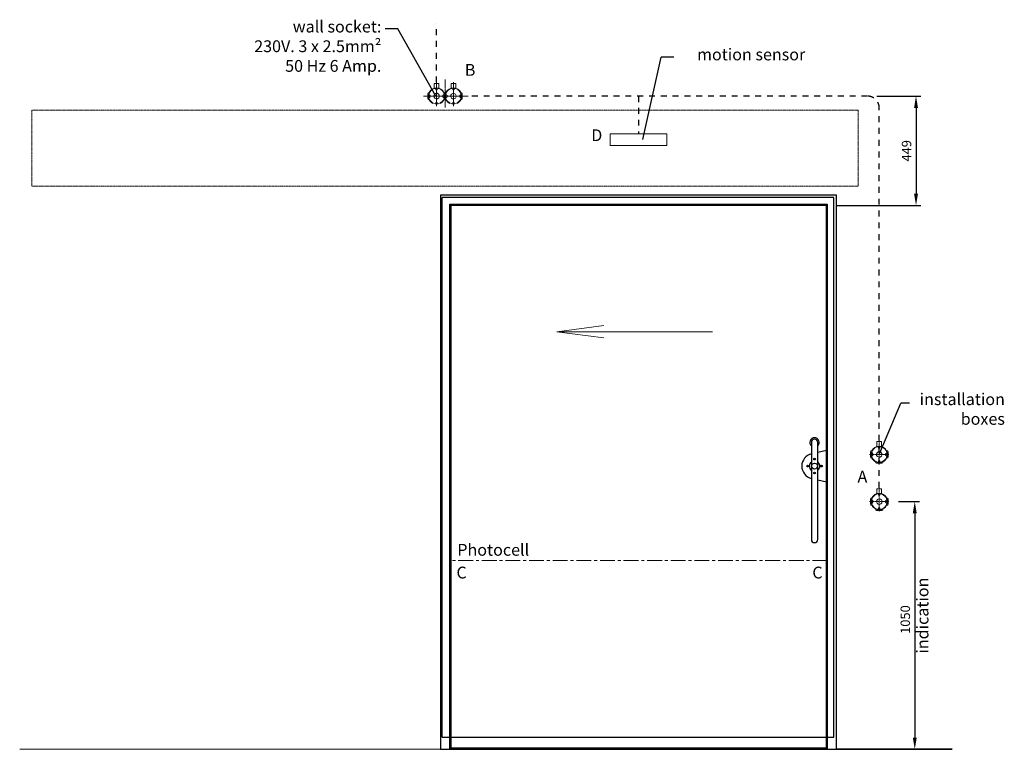
# Model space of a CAD drawing. Units: inches. Extents: x 360 to 8435, y -8812 to 4340.
# Drawn here: x 360 to 4529, y -8812 to -5720 of the extents above; entities that cross this region are included whole.
import ezdxf

# ---------------------------------------------------------------- set-up
doc = ezdxf.new("R2010")
doc.units = ezdxf.units.IN
doc.header["$MEASUREMENT"] = 0
doc.linetypes.add('CENTER', pattern=[2, 1.25, -0.25, 0.25, -0.25])
doc.linetypes.add('Dashed', pattern=[50, 25, -25])
for name, color, linetype, lineweight in [('Automaat', 2, 'Continuous', 25), ('Bouwkundig', 7, 'Continuous', 15), ('Deurprofielen', 3, 'Continuous', 30), ('L1', 7, 'CENTER', 15), ('Pijl', 2, 'Continuous', 20), ('Sign._Eagle1', 7, 'CENTER', 15), ('UNASSIGNED', 7, 'Continuous', 0)]:
    doc.layers.add(name, color=color, linetype=linetype, lineweight=lineweight)
for name, color, linetype in [('BEMATING VOORAANZICHT', 1, 'Continuous'), ('Deurblad', 6, 'Continuous'), ('GEOMETRIE', 7, 'Continuous')]:
    doc.layers.add(name, color=color, linetype=linetype)
doc.styles.add('ROMANS', font='romans')
doc.dimstyles.new('Kone-Vooraanzicht', dxfattribs={"dimtxt": 40, "dimasz": 50, "dimexe": 20, "dimexo": 40, "dimgap": 20, "dimtad": 1, "dimdec": 0, "dimzin": 0, "dimdsep": 46, "dimtxsty": 'ROMANS', "dimcen": 20, "dimclrd": 1, "dimclre": 1, "dimclrt": 7, "dimadec": 0, "dimazin": 0, "dimtfac": 1, "dimtdec": 0, "dimtmove": 0, "dimatfit": 3, "dimfxl": 0.18, "dimtolj": 1, "dimtzin": 0, "dimarcsym": 0})

# ---------------------------------------------------------------- blocks, each defined once
blk = doc.blocks.new('VlmArrow6')
at = {"color": 0, "lineweight": 0}
for p, q in [((-0.15, 0.15), (-0.2, 0.05)), ((-0.2, 0.05), (-0.2, -0.05)), ((-0.05, 0.2), (-0.15, 0.15)), ((0.05, 0.2), (-0.05, 0.2)), ((0.15, 0.15), (0.05, 0.2)), ((0.2, 0.05), (0.15, 0.15)), ((0.2, -0.05), (0.2, 0.05)), ((-0.2, -0.05), (-0.15, -0.15)), ((-0.2, -0.05), (-0.2, -0.05)), ((-0.2, -0.05), (-0.2, -0.05)), ((-0.15, -0.15), (-0.05, -0.2)), ((-0.05, -0.2), (0.05, -0.2)), ((0.05, -0.2), (0.15, -0.15)), ((0.15, -0.15), (0.2, -0.05))]:
    blk.add_line(p, q, dxfattribs=at)
blk = doc.blocks.new('*D64')
at = {"layer": 'BEMATING VOORAANZICHT', "color": 1, "lineweight": -2}
for p, q in [((3989.6, -6043.5), (4175.2, -6043.5)), ((4155.2, -6093.5), (4155.2, -6457.1)), ((3815.6, -6507.1), (4175.2, -6507.1))]:
    blk.add_line(p, q, dxfattribs=at)
at = {"layer": 'BEMATING VOORAANZICHT', "color": 1}
for points in [[(4146.9, -6093.5), (4163.6, -6093.5), (4155.2, -6043.5)], [(4146.9, -6457.1), (4163.6, -6457.1), (4155.2, -6507.1)]]:
    blk.add_solid(points, dxfattribs=at)
at = {"layer": 'Defpoints', "color": 0}
for p in [(3949.6, -6043.5), (3775.6, -6507.1), (4155.2, -6507.1)]:
    blk.add_point(p, dxfattribs=at)
at = {"layer": 'BEMATING VOORAANZICHT', "color": 7, "insert": (4115.2, -6275.3), "char_height": 40, "attachment_point": 5, "rotation": 90, "style": 'ROMANS'}
blk.add_mtext('\\A1;449', dxfattribs=at)
blk = doc.blocks.new('*D66')
at = {"layer": 'BEMATING VOORAANZICHT', "color": 1, "lineweight": -2}
for p, q in [((4080.6, -7762.1), (4169.9, -7762.1)), ((4149.9, -7812.1), (4149.9, -8762.1)), ((3859.6, -8812.1), (4169.9, -8812.1))]:
    blk.add_line(p, q, dxfattribs=at)
at = {"layer": 'BEMATING VOORAANZICHT', "color": 1}
for points in [[(4141.6, -7812.1), (4158.3, -7812.1), (4149.9, -7762.1)], [(4141.6, -8762.1), (4158.3, -8762.1), (4149.9, -8812.1)]]:
    blk.add_solid(points, dxfattribs=at)
at = {"layer": 'Defpoints', "color": 0}
for p in [(4040.6, -7762.1), (3819.6, -8812.1), (4149.9, -8812.1)]:
    blk.add_point(p, dxfattribs=at)
at = {"layer": 'BEMATING VOORAANZICHT', "color": 7, "insert": (4109.9, -8262.1), "char_height": 40, "attachment_point": 5, "rotation": 90, "style": 'ROMANS'}
blk.add_mtext('\\A1;1050', dxfattribs=at)

msp = doc.modelspace()

# ---------------------------------------------------------------- linework, layer by layer
at = {"color": 7, "linetype": 'Continuous', "lineweight": 9}
for p, q in [((2115, -5989.5), (2115, -6009.9)), ((2135, -5989.5), (2115, -5989.5)), ((2135, -5989.5), (2135, -6009.9)), ((2089.5, -6033.5), (2088, -6032)), ((2088, -6055), (2088, -6032)), ((2089.5, -6029), (2093.7, -6027.8)), ((2089.5, -6029), (2093.7, -6027.8)), ((2089.5, -6029), (2093.7, -6027.8)), ((2089.5, -6033.5), (2089.5, -6029)), ((2089.5, -6033.5), (2091, -6032)), ((2089.5, -6033.5), (2091, -6032)), ((2091, -6032), (2091, -6055)), ((2091, -6032), (2091, -6055)), ((2095, -6037.5), (2092.6, -6037.5)), ((2095, -6037.5), (2098, -6040.5)), ((2098, -6046.5), (2098, -6040.5)), ((2122, -6016.5), (2122, -6010.6)), ((2128, -6016.5), (2122, -6016.5)), ((2128, -6016.5), (2128, -6010.6)), ((2155, -6037.6), (2152, -6040.6)), ((2152, -6046.6), (2152, -6040.6)), ((2155, -6037.6), (2157.4, -6037.6)), ((2160.7, -6029), (2156.5, -6027.8)), ((2160.7, -6029), (2156.5, -6027.8)), ((2160.7, -6029), (2156.5, -6027.8)), ((2160.7, -6033.5), (2159.2, -6032)), ((2159.2, -6055), (2159.2, -6032)), ((2160.7, -6033.5), (2159.2, -6032)), ((2159.2, -6032), (2159.2, -6055)), ((2160.7, -6033.5), (2160.7, -6029)), ((2160.7, -6033.5), (2162.2, -6032)), ((2162.2, -6032), (2162.2, -6055)), ((2231.8, -6033.5), (2230.3, -6032)), ((2230.3, -6055), (2230.3, -6032)), ((2231.8, -6033.5), (2233.3, -6032)), ((2233.3, -6032), (2233.3, -6055)), ((2088, -6055), (2089.5, -6053.5)), ((2091, -6055), (2089.5, -6053.5)), ((2089.5, -6058), (2089.5, -6053.5)), ((2091, -6055), (2089.5, -6053.5)), ((2089.5, -6058), (2093.7, -6059.1)), ((2089.5, -6058), (2093.7, -6059.1)), ((2089.5, -6058), (2093.7, -6059.1)), ((2095, -6049.5), (2092.6, -6049.5)), ((2095, -6049.5), (2098, -6046.5)), ((2122, -6070.5), (2122, -6076.3)), ((2128, -6070.5), (2122, -6070.5)), ((2128, -6070.5), (2128, -6076.3)), ((2155, -6049.6), (2152, -6046.6)), ((2155, -6049.6), (2157.4, -6049.6)), ((2160.7, -6058), (2156.5, -6059.1)), ((2160.7, -6058), (2156.5, -6059.1)), ((2160.7, -6058), (2156.5, -6059.1)), ((2159.2, -6055), (2160.7, -6053.5)), ((2159.2, -6055), (2160.7, -6053.5)), ((2162.2, -6055), (2160.7, -6053.5)), ((2160.7, -6058), (2160.7, -6053.5)), ((2230.3, -6055), (2231.8, -6053.5)), ((2233.3, -6055), (2231.8, -6053.5)), ((3964.1, -7552.1), (3962.6, -7550.6)), ((3962.6, -7573.6), (3962.6, -7550.6)), ((3962.6, -7573.6), (3964.1, -7572.1)), ((3964.1, -7552.1), (3965.6, -7550.6)), ((3965.6, -7573.6), (3964.1, -7572.1)), ((3965.6, -7550.6), (3965.6, -7573.6)), ((4035.3, -7552.1), (4033.8, -7550.6)), ((4033.8, -7573.6), (4033.8, -7550.6)), ((4033.8, -7573.6), (4035.3, -7572.1)), ((4035.3, -7552.1), (4036.8, -7550.6)), ((4036.8, -7573.6), (4035.3, -7572.1)), ((4036.8, -7550.6), (4036.8, -7573.6)), ((3988.1, -7596.4), (3989.6, -7597.9)), ((3988.1, -7596.4), (4011.1, -7596.4)), ((3988.1, -7599.4), (3989.6, -7597.9)), ((4011.1, -7599.4), (3988.1, -7599.4)), ((4009.6, -7597.9), (4011.1, -7596.4)), ((4009.6, -7597.9), (4011.1, -7599.4)), ((3964.1, -7752.1), (3962.6, -7750.6)), ((3962.6, -7773.6), (3962.6, -7750.6)), ((3964.1, -7752.1), (3965.6, -7750.6)), ((3965.6, -7750.6), (3965.6, -7773.6)), ((4035.3, -7752.1), (4033.8, -7750.6)), ((4033.8, -7773.6), (4033.8, -7750.6)), ((4035.3, -7752.1), (4036.8, -7750.6)), ((4036.8, -7750.6), (4036.8, -7773.6)), ((3962.6, -7773.6), (3964.1, -7772.1)), ((3965.6, -7773.6), (3964.1, -7772.1)), ((3988.1, -7796.4), (3989.6, -7797.9)), ((3988.1, -7796.4), (4011.1, -7796.4)), ((4009.6, -7797.9), (4011.1, -7796.4)), ((4033.8, -7773.6), (4035.3, -7772.1)), ((4036.8, -7773.6), (4035.3, -7772.1)), ((3988.1, -7799.4), (3989.6, -7797.9)), ((4011.1, -7799.4), (3988.1, -7799.4)), ((4009.6, -7797.9), (4011.1, -7799.4))]:
    msp.add_line(p, q, dxfattribs=at)
at = {"color": 7, "linetype": 'Continuous'}
for p, q in [((3819.6, -8812.1), (4308, -8812.1)), ((4308, -8812.1), (3819.6, -8812.1))]:
    msp.add_line(p, q, dxfattribs=at)
at = {"color": 7, "linetype": 'Continuous', "lineweight": 9}
msp.add_circle((2125, -6043.5), 33, dxfattribs=at)
for start, end in [(26.4027, 153.815), (206.5052, 243.3253), (296.6753, 333.5973)]:
    msp.add_arc((2125, -6043.5), 35, start, end, dxfattribs=at)
at = {"layer": 'Automaat', "linetype": 'CENTER', "lineweight": 0}
for p, q in [((410.7, -6103), (3910.6, -6103)), ((410.7, -6103), (410.7, -6425)), ((3910.6, -6103), (3910.6, -6425)), ((410.7, -6425), (3910.6, -6425))]:
    msp.add_line(p, q, dxfattribs=at)
at = {"layer": 'Bouwkundig'}
for p, q in [((359.7, -8812.1), (4308, -8812.1)), ((4308, -8812.1), (359.7, -8812.1))]:
    msp.add_line(p, q, dxfattribs=at)
at = {"layer": 'Deurblad'}
for p, q in [((3806.6, -6473.1), (2148.6, -6473.1)), ((2148.6, -8761.1), (2148.6, -6473.1)), ((3806.6, -8761.1), (3806.6, -6473.1))]:
    msp.add_line(p, q, dxfattribs=at)
at = {"layer": 'Deurblad', "linetype": 'Continuous'}
msp.add_line((2148.6, -8761.1), (3806.6, -8761.1), dxfattribs=at)
at = {"layer": 'Deurprofielen'}
for p, q in [((2185.6, -6507.1), (2181.6, -6502.1)), ((3775.6, -6507.1), (3779.6, -6502.1)), ((3712.1, -7511.6), (3712.1, -7564)), ((3739.1, -7564), (3739.1, -7511.6)), ((3775.6, -7545.4), (3739.1, -7553.4)), ((3712.1, -7564), (3712.1, -7882.7)), ((3739.1, -7882.7), (3739.1, -7564)), ((3739.1, -7669.8), (3775.6, -7677.8)), ((3712.1, -7882.7), (3712.1, -7922.6)), ((3739.1, -7922.6), (3739.1, -7882.7)), ((2181.6, -8806.1), (3779.6, -8806.1))]:
    msp.add_line(p, q, dxfattribs=at)
for points in [[(3819.1, -6463.6), (2142.1, -6463.6), (2142.1, -8812.1), (3819.1, -8812.1)], [(2181.6, -6502.1), (3779.6, -6502.1), (3779.6, -8812.1), (2181.6, -8812.1)], [(3775.6, -6507.1), (2185.6, -6507.1), (2185.6, -8812.1), (3775.6, -8812.1)]]:
    msp.add_lwpolyline(points, close=True, dxfattribs=at)
for centre, radius in [((3725.6, -7582.1), 3.5), ((3725.6, -7582.1), 3.5), ((3696.1, -7611.6), 3.5), ((3696.1, -7611.6), 3.5), ((3696.1, -7611.6), 2.75), ((3725.6, -7611.6), 12.5), ((3725.6, -7611.6), 12.5), ((3755.1, -7611.6), 3.5), ((3755.1, -7611.6), 3.5), ((3755.1, -7611.6), 2.75), ((3725.6, -7641.1), 3.5), ((3725.6, -7641.1), 3.5)]:
    msp.add_circle(centre, radius, dxfattribs=at)
for centre, radius, start, end in [((3725.6, -7511.6), 20, 90, 227.5458), ((3725.6, -7511.6), 13.5, 0, 180), ((3725.6, -7511.6), 20, 312.4542, 90), ((3725.6, -7611.6), 54, 104.4775, 255.5225), ((3725.6, -7611.6), 22.5, 126.8699, 233.1301), ((3725.6, -7611.6), 22.5, 126.8699, 180), ((3725.6, -7611.6), 22.5, 180, 233.1301), ((3725.6, -7611.6), 22.5, 306.8699, 53.1301), ((3725.6, -7922.6), 13.5, 180, 0)]:
    msp.add_arc(centre, radius, start, end, dxfattribs=at)
at = {"layer": 'GEOMETRIE', "color": 6, "linetype": 'Dashed', "lineweight": 25}
for p, q in [((2125, -5984.9), (2125, -5734)), ((3949.6, -6043.5), (2258.9, -6043.5)), ((2980.6, -6043.5), (2980.6, -6203.5)), ((3999.6, -7703.6), (3999.6, -6093.5))]:
    msp.add_line(p, q, dxfattribs=at)
at = {"layer": 'GEOMETRIE'}
for p, q in [((1961.5, -5758), (1907.5, -5758)), ((2121.5, -6043.5), (1961.5, -5758)), ((2998.4, -6228), (3075.7, -5878)), ((3129.7, -5878), (3075.7, -5878)), ((3999.8, -7562.1), (4091.5, -7344.3)), ((4128, -7344.3), (4091.5, -7344.3))]:
    msp.add_line(p, q, dxfattribs=at)
at = {"layer": 'GEOMETRIE', "color": 1, "linetype": 'CENTER', "lineweight": 9, "ltscale": 5}
for p, q in [((2125, -5984.9), (2125, -6085.5)), ((2160.7, -5973.1), (2160.7, -6092.5)), ((2196.2, -5984.9), (2196.2, -6085.5)), ((2258.9, -6043.5), (2069.8, -6043.5))]:
    msp.add_line(p, q, dxfattribs=at)
at = {"layer": 'GEOMETRIE', "color": 1, "linetype": 'CENTER', "lineweight": 9, "ltscale": 50}
msp.add_line((3779.6, -8012.1), (2181.6, -8012.1), dxfattribs=at)
at = {"layer": 'GEOMETRIE', "color": 6, "linetype": 'Dashed', "lineweight": 25}
msp.add_arc((3949.6, -6093.5), 50, 0, 90, dxfattribs=at)
at = {"layer": 'Pijl'}
for q in [(2833, -7016), (2833, -7068.2), (3293.4, -7042.1)]:
    msp.add_line((2634.7, -7042.1), q, dxfattribs=at)
at = {"layer": 'Sign._Eagle1', "linetype": 'Continuous', "ltscale": 2}
for p, q in [((2860.6, -6253.5), (2860.6, -6203.5)), ((2860.6, -6203.5), (3100.6, -6203.5)), ((3100.6, -6203.5), (3100.6, -6253.5)), ((3100.6, -6253.5), (2860.6, -6253.5))]:
    msp.add_line(p, q, dxfattribs=at)
at = {"layer": 'UNASSIGNED', "color": 7, "linetype": 'Continuous', "lineweight": 9}
for p, q in [((2186.2, -5989.5), (2186.2, -6009.9)), ((2206.2, -5989.5), (2186.2, -5989.5)), ((2206.2, -5989.5), (2206.2, -6009.9)), ((2160.7, -6029), (2164.9, -6027.8)), ((2160.7, -6029), (2164.9, -6027.8)), ((2160.7, -6029), (2164.9, -6027.8)), ((2160.7, -6033.5), (2160.7, -6029)), ((2160.7, -6033.5), (2162.2, -6032)), ((2162.2, -6032), (2162.2, -6055)), ((2166.2, -6037.5), (2163.7, -6037.5)), ((2166.2, -6037.5), (2169.2, -6040.5)), ((2169.2, -6046.5), (2169.2, -6040.5)), ((2193.2, -6016.5), (2193.2, -6010.6)), ((2199.2, -6016.5), (2193.2, -6016.5)), ((2199.2, -6016.5), (2199.2, -6010.6)), ((2226.1, -6037.6), (2223.1, -6040.6)), ((2223.1, -6046.6), (2223.1, -6040.6)), ((2226.1, -6037.6), (2228.6, -6037.6)), ((2231.8, -6029), (2227.6, -6027.8)), ((2231.8, -6029), (2227.6, -6027.8)), ((2231.8, -6029), (2227.6, -6027.8)), ((2231.8, -6033.5), (2230.3, -6032)), ((2230.3, -6032), (2230.3, -6055)), ((2231.8, -6033.5), (2231.8, -6029)), ((2162.2, -6055), (2160.7, -6053.5)), ((2160.7, -6058), (2160.7, -6053.5)), ((2160.7, -6058), (2164.9, -6059.1)), ((2160.7, -6058), (2164.9, -6059.1)), ((2160.7, -6058), (2164.9, -6059.1)), ((2166.2, -6049.5), (2163.7, -6049.5)), ((2166.2, -6049.5), (2169.2, -6046.5)), ((2193.2, -6070.5), (2193.2, -6076.3)), ((2199.2, -6070.5), (2193.2, -6070.5)), ((2199.2, -6070.5), (2199.2, -6076.3)), ((2226.1, -6049.6), (2223.1, -6046.6)), ((2226.1, -6049.6), (2228.6, -6049.6)), ((2231.8, -6058), (2227.6, -6059.1)), ((2231.8, -6058), (2227.6, -6059.1)), ((2231.8, -6058), (2227.6, -6059.1)), ((2230.3, -6055), (2231.8, -6053.5)), ((2231.8, -6058), (2231.8, -6053.5)), ((3964.1, -7547.6), (3968.3, -7546.5)), ((3964.1, -7547.6), (3968.3, -7546.5)), ((3964.1, -7547.6), (3968.3, -7546.5)), ((3989.6, -7508.1), (3989.6, -7528.6)), ((4009.6, -7508.1), (3989.6, -7508.1)), ((3996.6, -7535.1), (3996.6, -7529.2)), ((4002.6, -7535.1), (3996.6, -7535.1)), ((4002.6, -7535.1), (4002.6, -7529.2)), ((4009.6, -7508.1), (4009.6, -7528.6)), ((4035.3, -7547.6), (4031.1, -7546.5)), ((4035.3, -7547.6), (4031.1, -7546.5)), ((4035.3, -7547.6), (4031.1, -7546.5)), ((3964.1, -7552.1), (3964.1, -7547.6)), ((3964.1, -7552.1), (3965.6, -7550.6)), ((3965.6, -7573.6), (3964.1, -7572.1)), ((3964.1, -7576.6), (3964.1, -7572.1)), ((3964.1, -7576.6), (3968.3, -7577.7)), ((3964.1, -7576.6), (3968.3, -7577.7)), ((3964.1, -7576.6), (3968.3, -7577.7)), ((3965.6, -7550.6), (3965.6, -7573.6)), ((3969.6, -7556.1), (3967.2, -7556.1)), ((3969.6, -7568.1), (3967.2, -7568.1)), ((3969.6, -7556.1), (3972.6, -7559.1)), ((3969.6, -7568.1), (3972.6, -7565.1)), ((3972.6, -7565.1), (3972.6, -7559.1)), ((4029.6, -7556.2), (4026.6, -7559.2)), ((4026.6, -7565.2), (4026.6, -7559.2)), ((4029.6, -7568.2), (4026.6, -7565.2)), ((4029.6, -7556.2), (4032, -7556.2)), ((4029.6, -7568.2), (4032, -7568.2)), ((4035.3, -7576.6), (4031.1, -7577.7)), ((4035.3, -7576.6), (4031.1, -7577.7)), ((4035.3, -7576.6), (4031.1, -7577.7)), ((4035.3, -7552.1), (4033.8, -7550.6)), ((4033.8, -7550.6), (4033.8, -7573.6)), ((4033.8, -7573.6), (4035.3, -7572.1)), ((4035.3, -7552.1), (4035.3, -7547.6)), ((4035.3, -7576.6), (4035.3, -7572.1)), ((3985.1, -7597.9), (3983.9, -7593.4)), ((3989.6, -7597.9), (3985.1, -7597.9)), ((3989.6, -7597.9), (3985.1, -7597.9)), ((3989.6, -7597.9), (3985.1, -7597.9)), ((3989.6, -7597.9), (3988.1, -7596.4)), ((4011.1, -7596.4), (3988.1, -7596.4)), ((3996.6, -7589.1), (3996.6, -7595)), ((4002.6, -7589.1), (3996.6, -7589.1)), ((4002.6, -7589.1), (4002.6, -7595)), ((4009.6, -7597.9), (4011.1, -7596.4)), ((4014.1, -7597.9), (4009.6, -7597.9)), ((4014.1, -7597.9), (4015.3, -7593.4)), ((3989.6, -7708.1), (3989.6, -7728.6)), ((4009.6, -7708.1), (3989.6, -7708.1)), ((4009.6, -7708.1), (4009.6, -7728.6)), ((3964.1, -7747.6), (3968.3, -7746.5)), ((3964.1, -7747.6), (3968.3, -7746.5)), ((3964.1, -7747.6), (3968.3, -7746.5)), ((3964.1, -7752.1), (3964.1, -7747.6)), ((3964.1, -7752.1), (3965.6, -7750.6)), ((3965.6, -7750.6), (3965.6, -7773.6)), ((3996.6, -7735.1), (3996.6, -7729.2)), ((4002.6, -7735.1), (3996.6, -7735.1)), ((4002.6, -7735.1), (4002.6, -7729.2)), ((4035.3, -7747.6), (4031.1, -7746.5)), ((4035.3, -7747.6), (4031.1, -7746.5)), ((4035.3, -7747.6), (4031.1, -7746.5)), ((4035.3, -7752.1), (4033.8, -7750.6)), ((4033.8, -7750.6), (4033.8, -7773.6)), ((4035.3, -7752.1), (4035.3, -7747.6)), ((3965.6, -7773.6), (3964.1, -7772.1)), ((3964.1, -7776.6), (3964.1, -7772.1)), ((3964.1, -7776.6), (3968.3, -7777.7)), ((3964.1, -7776.6), (3968.3, -7777.7)), ((3964.1, -7776.6), (3968.3, -7777.7)), ((3969.6, -7756.1), (3967.2, -7756.1)), ((3969.6, -7768.1), (3967.2, -7768.1)), ((3969.6, -7756.1), (3972.6, -7759.1)), ((3969.6, -7768.1), (3972.6, -7765.1)), ((3972.6, -7765.1), (3972.6, -7759.1)), ((3985.1, -7797.9), (3983.9, -7793.4)), ((3989.6, -7797.9), (3988.1, -7796.4)), ((4011.1, -7796.4), (3988.1, -7796.4)), ((3996.6, -7789.1), (3996.6, -7795)), ((4002.6, -7789.1), (3996.6, -7789.1)), ((4002.6, -7789.1), (4002.6, -7795)), ((4009.6, -7797.9), (4011.1, -7796.4)), ((4014.1, -7797.9), (4015.3, -7793.4)), ((4029.6, -7756.2), (4026.6, -7759.2)), ((4026.6, -7765.2), (4026.6, -7759.2)), ((4029.6, -7768.2), (4026.6, -7765.2)), ((4029.6, -7756.2), (4032, -7756.2)), ((4029.6, -7768.2), (4032, -7768.2)), ((4035.3, -7776.6), (4031.1, -7777.7)), ((4035.3, -7776.6), (4031.1, -7777.7)), ((4035.3, -7776.6), (4031.1, -7777.7)), ((4033.8, -7773.6), (4035.3, -7772.1)), ((4035.3, -7776.6), (4035.3, -7772.1)), ((3989.6, -7797.9), (3985.1, -7797.9)), ((3989.6, -7797.9), (3985.1, -7797.9)), ((3989.6, -7797.9), (3985.1, -7797.9)), ((4014.1, -7797.9), (4009.6, -7797.9))]:
    msp.add_line(p, q, dxfattribs=at)
at = {"layer": 'UNASSIGNED', "color": 1, "linetype": 'CENTER', "lineweight": 9}
for p, q in [((3999.6, -7503.6), (3999.6, -7604.2)), ((4040.6, -7562.1), (3958.9, -7562.1)), ((3999.6, -7703.6), (3999.6, -7804.2)), ((4040.6, -7762.1), (3958.9, -7762.1))]:
    msp.add_line(p, q, dxfattribs=at)
at = {"layer": 'UNASSIGNED', "color": 7, "linetype": 'Continuous', "lineweight": 9}
for centre in [(2196.2, -6043.5), (3999.6, -7562.1), (3999.6, -7762.1)]:
    msp.add_circle(centre, 33, dxfattribs=at)
for centre, start, end in [((2196.2, -6043.5), 26.4027, 153.815), ((2196.2, -6043.5), 206.5052, 243.3253), ((2196.2, -6043.5), 296.6753, 333.5973), ((3999.6, -7562.1), 26.4027, 153.815), ((3999.6, -7562.1), 206.5052, 243.3253), ((3999.6, -7562.1), 296.6753, 333.5973), ((3999.6, -7762.1), 26.4027, 153.815), ((3999.6, -7762.1), 206.5052, 243.3253), ((3999.6, -7762.1), 296.6753, 333.5973)]:
    msp.add_arc(centre, 35, start, end, dxfattribs=at)

# ---------------------------------------------------------------- block references
at = {"layer": 'GEOMETRIE', "color": 7, "yscale": 56.44444713590201, "zscale": 56.4444471359}
for p, xscale, rotation in [((2125.2, -6043.5), 56.44444713589804, 304.7724613269009), ((2196.3, -6043.5), 56.44444713589927, 59.29756348130105), ((3999.6, -7562.1), 56.44444713589937, 337.0741064986005), ((3999.8, -7762.1), 56.44444713589967, 50.75868302640105)]:
    msp.add_blockref('VlmArrow6', p, dxfattribs=dict(at, xscale=xscale, rotation=rotation))

# ---------------------------------------------------------------- texts
at = {"layer": 'L1', "char_height": 50, "style": 'ROMANS'}
for s, insert, width, attachment_point in [('wall socket: \\P230V. 3 x 2.5mm{\\fTimes New Roman|b0|i0|c0|p18;²\\P}50 Hz 6 Amp.', (1891.2, -5723.8), 844.63, 3), ('motion sensor', (3686.3, -5841.9), 792.191, 3), ('B', (2289.5, -5907.4), 968.882, 3), ('D', (2827, -6184.3), 968.882, 3), ('installation boxes', (4531.6, -7303.2), 403.127, 3), ('A', (3949, -7631.3), 968.882, 3), ('Photocell', (2212.8, -7941.6), 968.882, 1), ('C', (2209.3, -8037.9), 968.882, 1), ('C', (3716.1, -8037.9), 968.882, 1)]:
    msp.add_mtext(s, dxfattribs=dict(at, insert=insert, width=width, attachment_point=attachment_point))
at = {"layer": 'L1', "insert": (4223.4, -8406.3), "char_height": 50, "width": 403.127, "attachment_point": 7, "rotation": 90, "style": 'ROMANS'}
msp.add_mtext('indication', dxfattribs=at)

# ---------------------------------------------------------------- dimensions: what is measured, and where the dimension line sits
at = {"layer": 'BEMATING VOORAANZICHT'}
dim = msp.add_linear_dim(base=(4155.2, -6507.1), p1=(3949.6, -6043.5), p2=(3775.6, -6507.1), angle=90, text='449', dimstyle='Kone-Vooraanzicht', dxfattribs=at)
dim.commit()
dim.dimension.update_dxf_attribs({"geometry": '*D64', "text_midpoint": (4155.2, -6275.3), "dimtype": 160})
dim = msp.add_linear_dim(base=(4149.9, -8812.1), p1=(4040.6, -7762.1), p2=(3819.6, -8812.1), angle=90, dimstyle='Kone-Vooraanzicht', dxfattribs=at)
dim.commit()
dim.dimension.update_dxf_attribs({"geometry": '*D66', "text_midpoint": (4149.9, -8262.1), "dimtype": 160})

doc.saveas('drawing.dxf')
